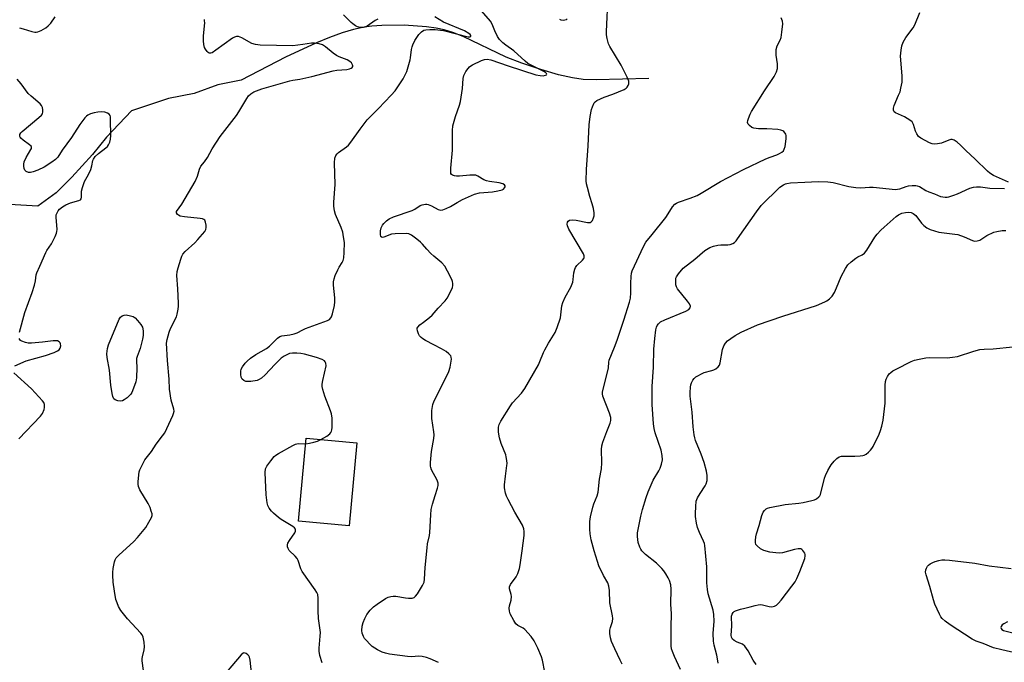
# Model space of a CAD drawing. Units: inches. Extents: x 1183770 to 1189770, y 545457 to 549457.
# Drawn here: x 1187449 to 1187825, y 548317 to 548563 of the extents above; entities that cross this region are included whole.
import ezdxf

# ---------------------------------------------------------------- set-up
doc = ezdxf.new("R2010")
doc.units = ezdxf.units.IN
doc.header["$MEASUREMENT"] = 0
for name, color, linetype in [('BLDG-Ruin', 8, 'Continuous'), ('HYDRO-Single Line Stream', 4, 'Continuous'), ('Undefined', 1, 'Continuous')]:
    doc.layers.add(name, color=color, linetype=linetype)

msp = doc.modelspace()

# ---------------------------------------------------------------- linework, layer by layer
at = {"layer": 'BLDG-Ruin', "elevation": 378.75}
msp.add_lwpolyline([(1187577.8, 548401.27), (1187574.86, 548369.49), (1187555.46, 548371.28), (1187558.4, 548403.06)], close=True, dxfattribs=at)
at = {"layer": 'HYDRO-Single Line Stream'}
msp.add_lwpolyline([(1187689.47, 548540.67), (1187669.28, 548540.12), (1187664.36, 548540.29), (1187660.29, 548540.81), (1187654.95, 548542.08), (1187648.11, 548544.08), (1187640.81, 548546.5), (1187634.89, 548548.76), (1187618.37, 548556.63), (1187614.42, 548558.26), (1187611.18, 548559.29), (1187608.15, 548559.91), (1187604.34, 548560.43), (1187595.8, 548561), (1187587.28, 548560.93), (1187583.5, 548560.65), (1187580.51, 548560.24), (1187576.46, 548559.32), (1187572.16, 548558.04), (1187567.35, 548556.3), (1187562.32, 548554.25), (1187550.5, 548548.73), (1187533.55, 548540.03), (1187524.57, 548538.17), (1187515.57, 548534.92), (1187505.74, 548532.93), (1187491.51, 548528.29), (1187481.94, 548518.18), (1187476.59, 548511.53), (1187468.75, 548502.92), (1187462.79, 548496.84), (1187455.71, 548491.77), (1187444.87, 548492.44)], dxfattribs=at)
at = {"layer": 'Undefined'}
for points, elevation in [([(1187608.97, 548317.29), (1187605.77, 548318.72), (1187604.39, 548319.18), (1187602.71, 548319.58), (1187601.29, 548319.72), (1187598.77, 548319.45), (1187597.1, 548319.52), (1187590.18, 548320.52), (1187588.77, 548320.82), (1187587.4, 548321.22), (1187585.6, 548322.13), (1187583.67, 548323.41), (1187582.83, 548324.18), (1187581.27, 548325.85), (1187580.73, 548326.5), (1187580.28, 548327.2), (1187579.78, 548328.47), (1187579.6, 548329.54), (1187579.77, 548331.2), (1187580.11, 548332.55), (1187580.78, 548334.11), (1187581.59, 548335.61), (1187582.86, 548337.23), (1187584.08, 548338.51), (1187585.51, 548339.58), (1187588.76, 548341.74), (1187589.74, 548342.23), (1187590.71, 548342.53), (1187591.67, 548342.64), (1187592.67, 548342.6), (1187596.3, 548341.98), (1187597.46, 548341.86), (1187598.9, 548341.89), (1187599.66, 548342.11), (1187600.25, 548342.63), (1187600.9, 548343.54), (1187602.88, 548346.75), (1187603.48, 548348.02), (1187603.66, 548349.18), (1187603.86, 548353.64), (1187604.59, 548361.18), (1187604.8, 548362.61), (1187605.5, 548365.78), (1187605.66, 548366.96), (1187606.01, 548373.76), (1187606.18, 548375.82), (1187606.66, 548377.8), (1187607.68, 548381.14), (1187608.66, 548383.94), (1187608.87, 548384.99), (1187608.81, 548385.84), (1187608.49, 548386.94), (1187606.29, 548391), (1187606.01, 548391.79), (1187605.94, 548392.35), (1187605.97, 548393.8), (1187606.31, 548397.91), (1187607.15, 548402.91), (1187607.3, 548404.37), (1187607.22, 548405.5), (1187606.49, 548410.55), (1187606.38, 548412.49), (1187606.46, 548413.63), (1187606.87, 548415.92), (1187607.38, 548417.29), (1187609.69, 548422.08), (1187612.99, 548428.51), (1187613.44, 548430.17), (1187613.94, 548433.3), (1187613.87, 548434.09), (1187613.66, 548434.55), (1187612.96, 548435.35), (1187611.89, 548436.24), (1187610.18, 548437.28), (1187607.22, 548438.7), (1187604.05, 548440.4), (1187603.02, 548441), (1187602.31, 548441.52), (1187601.77, 548442.19), (1187601.38, 548442.97), (1187600.97, 548444.07), (1187600.85, 548444.86), (1187600.88, 548445.1), (1187601.09, 548445.55), (1187601.83, 548446.36), (1187603.19, 548447.49), (1187605.49, 548449.19), (1187606.51, 548450.13), (1187608.86, 548452.8), (1187611.51, 548455.59), (1187612.26, 548456.63), (1187612.91, 548457.78), (1187614.28, 548460.64), (1187614.48, 548461.42), (1187614.5, 548462.2), (1187614.37, 548463), (1187614.11, 548463.79), (1187612.47, 548466.99), (1187611.42, 548468.79), (1187610.29, 548470.09), (1187607.16, 548472.73), (1187606.1, 548473.72), (1187604.49, 548475.37), (1187602.9, 548477.28), (1187602.13, 548478.08), (1187600.76, 548479.18), (1187598.62, 548480.71), (1187597.61, 548481.22), (1187596.78, 548481.36), (1187592.39, 548481.27), (1187590.96, 548481.03), (1187588.09, 548479.88), (1187587.42, 548479.86), (1187587.09, 548480.05), (1187586.97, 548480.23), (1187586.8, 548480.94), (1187586.81, 548482.37), (1187587.06, 548483.54), (1187587.52, 548484.5), (1187588.02, 548485.18), (1187589.05, 548486.19), (1187590.16, 548486.97), (1187591.74, 548487.65), (1187598.92, 548490.17), (1187599.87, 548490.64), (1187601.95, 548491.99), (1187602.68, 548492.31), (1187603.96, 548492.59), (1187604.47, 548492.59), (1187605.01, 548492.48), (1187606.33, 548491.95), (1187608.88, 548490.53), (1187609.85, 548490.31), (1187610.63, 548490.38), (1187611.97, 548490.86), (1187613.54, 548491.61), (1187616.16, 548493.25), (1187618.11, 548494.36), (1187622.75, 548496.34), (1187624.63, 548496.84), (1187629.69, 548497.25), (1187631.71, 548497.61), (1187633.36, 548498.08), (1187633.82, 548498.33), (1187634.27, 548498.84), (1187634.44, 548499.21), (1187634.44, 548499.56), (1187634.19, 548499.89), (1187633.53, 548500.27), (1187632.13, 548500.7), (1187628.53, 548501.18), (1187627.37, 548501.42), (1187626.31, 548501.88), (1187624.08, 548503.29), (1187623.29, 548503.6), (1187622.45, 548503.7), (1187621.01, 548503.71), (1187617.06, 548503.3), (1187615.91, 548503.3), (1187615.05, 548503.42), (1187614.29, 548503.65), (1187613.93, 548503.92), (1187613.74, 548504.34), (1187613.68, 548505.14), (1187613.73, 548506.32), (1187614.34, 548513.22), (1187614.37, 548520.69), (1187614.5, 548522.46), (1187615.45, 548526.13), (1187617.02, 548530.4), (1187617.4, 548531.78), (1187618.2, 548536.73), (1187618.46, 548540.6), (1187618.67, 548541.74), (1187619.02, 548542.52), (1187619.47, 548543.26), (1187620.31, 548544.45), (1187620.87, 548545.1), (1187621.3, 548545.46), (1187622.04, 548545.9), (1187625.48, 548547.52), (1187626.56, 548547.92), (1187627.59, 548548.04), (1187628.99, 548547.73), (1187635.65, 548545.4), (1187646.25, 548542.08), (1187647.89, 548541.75), (1187648.97, 548541.67), (1187649.97, 548541.86), (1187650.3, 548542.05), (1187650.38, 548542.3), (1187650.25, 548542.58), (1187649.97, 548542.88), (1187649.29, 548543.34), (1187644.65, 548545.55), (1187643.19, 548546.39), (1187642.1, 548547.28), (1187637.86, 548551.2), (1187634.74, 548553.36), (1187633.54, 548554.31), (1187632.38, 548555.51), (1187631.54, 548556.7), (1187630.51, 548558.83), (1187629.51, 548561.43), (1187628.84, 548562.57), (1187621.97, 548570.44)], 380), ([(1187649.67, 548313.63), (1187648.75, 548318.11), (1187648.33, 548319.48), (1187647, 548322.7), (1187645.64, 548325.6), (1187644.41, 548327.25), (1187642.02, 548329.88), (1187641.34, 548330.4), (1187639.35, 548331.46), (1187638.57, 548332.09), (1187637.76, 548333.27), (1187636.43, 548335.86), (1187636.09, 548336.94), (1187636.03, 548338.07), (1187636.15, 548338.9), (1187636.73, 548341.06), (1187636.88, 548342.47), (1187636.76, 548343.29), (1187636.12, 548345.41), (1187636.13, 548346.27), (1187636.57, 548347.16), (1187638.75, 548349.98), (1187639.36, 548351.28), (1187640.01, 548353.2), (1187640.28, 548354.66), (1187641.01, 548359.99), (1187641.7, 548365.86), (1187641.77, 548367.32), (1187641.58, 548368.44), (1187641.07, 548369.78), (1187638.23, 548374.73), (1187635.59, 548379.57), (1187634.96, 548380.87), (1187634.6, 548381.99), (1187634.21, 548384.03), (1187634.17, 548385.21), (1187634.56, 548388.47), (1187635.17, 548392.55), (1187635.22, 548393.4), (1187635.14, 548394.52), (1187634.93, 548395.92), (1187634.72, 548396.74), (1187632.96, 548401.05), (1187632.33, 548403.22), (1187631.93, 548405.38), (1187631.9, 548406.38), (1187631.98, 548407.24), (1187632.25, 548408.34), (1187632.81, 548409.56), (1187636.48, 548415.47), (1187637.35, 548416.61), (1187640.77, 548420.28), (1187642.01, 548422.01), (1187647.18, 548431.17), (1187647.76, 548432.44), (1187649.11, 548435.85), (1187649.61, 548436.88), (1187651.07, 548439.41), (1187653.6, 548443.49), (1187654.37, 548445.4), (1187655.6, 548449.03), (1187655.82, 548450.18), (1187656.22, 548453.67), (1187656.52, 548454.89), (1187657.5, 548457.02), (1187659.59, 548460.87), (1187660.34, 548462.69), (1187660.54, 548463.76), (1187660.71, 548466.3), (1187661.09, 548467.64), (1187661.44, 548468.39), (1187661.91, 548469.06), (1187664.11, 548471.14), (1187664.55, 548471.72), (1187664.73, 548472.12), (1187664.72, 548472.82), (1187664.41, 548473.57), (1187658.87, 548483.03), (1187658.29, 548484.26), (1187658.17, 548484.93), (1187658.31, 548485.65), (1187658.57, 548486.04), (1187659.15, 548486.39), (1187660.14, 548486.58), (1187661.6, 548486.43), (1187665.97, 548485.56), (1187667.02, 548485.56), (1187667.42, 548485.76), (1187667.87, 548486.33), (1187668.33, 548487.29), (1187668.56, 548488.07), (1187668.57, 548489.2), (1187668.23, 548490.95), (1187667.8, 548492.67), (1187666.87, 548495.45), (1187665.93, 548498.91), (1187665.61, 548500.36), (1187665.52, 548501.51), (1187665.64, 548505.8), (1187666.28, 548514.92), (1187666.63, 548522.92), (1187667.05, 548526.13), (1187667.54, 548528.73), (1187667.85, 548529.83), (1187668.56, 548531.25), (1187668.88, 548531.65), (1187669.54, 548532.15), (1187672.36, 548533.53), (1187675.66, 548534.59), (1187680.03, 548536.43), (1187680.75, 548536.9), (1187681.11, 548537.26), (1187681.53, 548537.9), (1187681.8, 548538.59), (1187681.83, 548539.02), (1187681.74, 548539.56), (1187681.1, 548541.16), (1187678.86, 548545.66), (1187674.5, 548552.81), (1187674.04, 548553.9), (1187673.5, 548555.91), (1187673.24, 548557.38), (1187673.22, 548558.56), (1187673.91, 548572.43)], 382), ([(1187448.68, 548560.02), (1187450.09, 548559.66), (1187453.48, 548558.6), (1187454.59, 548558.35), (1187455.14, 548558.34), (1187455.68, 548558.45), (1187457, 548559.02), (1187458.8, 548560.02), (1187459.72, 548560.71), (1187460.66, 548561.81), (1187462.37, 548564.17)], 374), ([(1187496.12, 548314.22), (1187495.65, 548317.9), (1187495.64, 548318.74), (1187495.73, 548319.46), (1187496.4, 548322.15), (1187496.58, 548323.25), (1187496.42, 548325), (1187495.98, 548327.01), (1187495.61, 548327.79), (1187495.09, 548328.48), (1187489.99, 548333.91), (1187487.49, 548337.22), (1187486.56, 548338.71), (1187486.04, 548340.04), (1187485.61, 548341.42), (1187484.99, 548344.6), (1187484.58, 548348.04), (1187484.38, 548350.61), (1187484.37, 548351.75), (1187484.56, 548353.18), (1187485.1, 548355.73), (1187485.34, 548356.54), (1187485.73, 548357.28), (1187486.73, 548358.35), (1187492.47, 548363.56), (1187493.87, 548365.05), (1187497, 548368.85), (1187498.23, 548370.9), (1187499.19, 548372.74), (1187499.41, 548373.55), (1187499.4, 548374.08), (1187499.14, 548375.16), (1187498.66, 548376.51), (1187497.87, 548378.05), (1187494.77, 548383.32), (1187494.22, 548384.62), (1187494.13, 548385.47), (1187494.14, 548386.34), (1187494.32, 548389), (1187494.48, 548390.16), (1187494.73, 548390.98), (1187495.08, 548391.75), (1187496.71, 548394.77), (1187499.15, 548398), (1187501, 548400.75), (1187503.45, 548403.94), (1187504.25, 548405.13), (1187507.31, 548411.75), (1187507.64, 548412.54), (1187507.84, 548413.33), (1187507.79, 548414.1), (1187506.78, 548417.66), (1187506.15, 548421.84), (1187505.91, 548425.59), (1187505.27, 548432.72), (1187504.95, 548439.39), (1187505.14, 548440.81), (1187505.96, 548443.61), (1187506.52, 548444.95), (1187508.73, 548449.41), (1187509.05, 548450.5), (1187509.41, 548452.44), (1187509.52, 548453.57), (1187509.52, 548454.71), (1187509.3, 548460.18), (1187508.94, 548465.33), (1187509.01, 548466.75), (1187509.37, 548468.17), (1187510.42, 548471.58), (1187510.82, 548472.69), (1187511.21, 548473.43), (1187512.08, 548474.47), (1187515.77, 548477.75), (1187516.98, 548478.99), (1187519.56, 548482.14), (1187519.97, 548482.86), (1187520.13, 548483.66), (1187520.08, 548484.52), (1187519.86, 548485.66), (1187519.55, 548486.38), (1187519.2, 548486.71), (1187518.72, 548486.91), (1187517.87, 548487.07), (1187511.84, 548487.72), (1187510.19, 548488.02), (1187509.5, 548488.29), (1187509.1, 548488.62), (1187508.75, 548489.24), (1187508.78, 548489.74), (1187510.76, 548492.58), (1187515.85, 548501.27), (1187516.75, 548503.27), (1187517.56, 548506), (1187518.07, 548507.03), (1187519.48, 548508.73), (1187520.61, 548510.34), (1187522.41, 548513.74), (1187525.47, 548518.42), (1187531.67, 548526.45), (1187532.64, 548527.92), (1187535.66, 548533.03), (1187536.37, 548533.95), (1187537.2, 548534.73), (1187538.41, 548535.48), (1187541.37, 548536.66), (1187552.11, 548539.72), (1187553.24, 548539.96), (1187555.99, 548540.36), (1187560.59, 548541.38), (1187568.71, 548543.54), (1187570.13, 548543.75), (1187573.87, 548544.09), (1187574.94, 548544.28), (1187575.61, 548544.55), (1187575.97, 548544.83), (1187576.2, 548545.23), (1187576.25, 548545.44), (1187576.15, 548545.9), (1187575.73, 548546.58), (1187575.11, 548547.16), (1187574.07, 548547.72), (1187571.02, 548548.96), (1187569.96, 548549.47), (1187568.74, 548550.31), (1187565.74, 548552.68), (1187564.61, 548553.43), (1187563.28, 548553.88), (1187561.59, 548554.15), (1187560.45, 548554.13), (1187557.04, 548553.57), (1187553.29, 548553.17), (1187540.71, 548553.36), (1187539, 548553.64), (1187537.62, 548554.02), (1187533.7, 548556.14), (1187532.44, 548556.62), (1187531.7, 548556.7), (1187530.94, 548556.44), (1187530.2, 548555.98), (1187523.87, 548551.42), (1187522.41, 548550.49), (1187521.91, 548550.32), (1187521.28, 548550.34), (1187520.86, 548550.57), (1187520.49, 548550.92), (1187519.83, 548551.78), (1187519.49, 548552.52), (1187519.27, 548553.62), (1187519.12, 548555.04), (1187519.06, 548556.98), (1187519.56, 548561.85), (1187519.54, 548562.67), (1187519.42, 548563.17)], 376), ([(1187564, 548402.55), (1187566.29, 548403.83), (1187567.4, 548404.69), (1187567.83, 548405.26), (1187568.04, 548405.69), (1187568.17, 548406.23), (1187568.25, 548407.1), (1187568.25, 548410.67), (1187568.07, 548412.41), (1187567.72, 548413.5), (1187565.56, 548419.18), (1187564.77, 548421.72), (1187564.53, 548422.85), (1187564.51, 548423.7), (1187564.72, 548425.12), (1187565.96, 548430.72), (1187565.85, 548431.76), (1187565.67, 548432.23), (1187565.36, 548432.61), (1187564.43, 548433.15), (1187562.28, 548433.97), (1187557.79, 548435.16), (1187556.38, 548435.42), (1187554.8, 548435.58), (1187553.14, 548435.58), (1187552.05, 548435.41), (1187551.25, 548435.11), (1187549.97, 548434.47), (1187548.8, 548433.66), (1187546.4, 548431.27), (1187542.71, 548427.3), (1187541.24, 548425.96), (1187540.34, 548425.44), (1187539.59, 548425.16), (1187537.25, 548424.77), (1187536.07, 548424.69), (1187535.24, 548424.77), (1187534.51, 548425.12), (1187533.91, 548425.65), (1187533.55, 548426.35), (1187533.35, 548427.4), (1187533.35, 548428.66), (1187533.55, 548429.41), (1187534.05, 548430.37), (1187535.01, 548431.71), (1187535.78, 548432.54), (1187537.02, 548433.69), (1187539.08, 548435.09), (1187543.18, 548437.39), (1187544.28, 548438.31), (1187547.41, 548441.31), (1187548.29, 548441.97), (1187549.08, 548442.25), (1187552.12, 548442.53), (1187553.8, 548442.96), (1187554.86, 548443.39), (1187557.03, 548444.51), (1187558.12, 548444.98), (1187566.47, 548448.11), (1187567.23, 548448.49), (1187567.8, 548449.03), (1187568.04, 548449.52), (1187568.38, 548450.63), (1187569.15, 548453.81), (1187569.39, 548455.26), (1187569.35, 548456.68), (1187568.87, 548461.52), (1187568.88, 548462.87), (1187569.04, 548463.98), (1187569.48, 548465.33), (1187570.42, 548467.44), (1187570.97, 548468.43), (1187572.18, 548470.25), (1187572.54, 548470.97), (1187572.82, 548472.03), (1187572.94, 548474.06), (1187572.97, 548477.84), (1187572.69, 548480.11), (1187572.39, 548481.79), (1187571.78, 548483.58), (1187569.62, 548488.64), (1187569.24, 548490.07), (1187568.96, 548491.83), (1187568.96, 548493.3), (1187569.51, 548500.13), (1187569.16, 548508.42), (1187569.38, 548510.13), (1187569.74, 548511.16), (1187570.17, 548511.83), (1187570.68, 548512.35), (1187573.74, 548514.44), (1187574.59, 548515.18), (1187575.48, 548516.3), (1187579.03, 548521.27), (1187581.74, 548524.8), (1187586.08, 548529.09), (1187590.83, 548534.22), (1187592.37, 548535.96), (1187593.72, 548537.83), (1187595.45, 548540.49), (1187596.26, 548542.03), (1187596.83, 548543.35), (1187598.15, 548547.73), (1187598.31, 548548.57), (1187598.62, 548551.66), (1187598.87, 548552.69), (1187599.17, 548553.49), (1187599.95, 548555.09), (1187600.65, 548556.32), (1187601.51, 548557.47), (1187602.44, 548558.44), (1187603.35, 548559.07), (1187604.08, 548559.27), (1187605.7, 548559.38), (1187607.75, 548559.32), (1187609.8, 548559.13), (1187610.96, 548558.93), (1187620.33, 548556.56), (1187620.8, 548556.52), (1187621.16, 548556.6), (1187621.31, 548556.81), (1187621.29, 548557.11), (1187621.1, 548557.4), (1187620.61, 548557.83), (1187618.94, 548558.83), (1187610.91, 548562.18), (1187607.57, 548564.15)], 378), ([(1187585.84, 548563.26), (1187584.81, 548562.83), (1187581.65, 548560.64), (1187580.85, 548560.29), (1187580.31, 548560.18), (1187579.52, 548560.16), (1187578.45, 548560.29), (1187577.94, 548560.43), (1187577.18, 548560.81), (1187576.23, 548561.47), (1187575.57, 548562.04), (1187572.66, 548564.93)], 378), ([(1187658.24, 548563.39), (1187657.81, 548563.05), (1187657.33, 548562.87), (1187656.79, 548562.84), (1187655.95, 548562.97), (1187655.4, 548563.13)], 382), ([(1187679.25, 548316.63), (1187678.42, 548318.19), (1187676.38, 548322.49), (1187675.2, 548325.34), (1187674.78, 548326.67), (1187674.51, 548328.34), (1187674.5, 548329.64), (1187674.75, 548330.7), (1187675.51, 548332.93), (1187675.67, 548334.05), (1187675.53, 548335.18), (1187674.48, 548340.03), (1187674.38, 548344.77), (1187674.2, 548346.44), (1187673.81, 548347.73), (1187672.09, 548350.56), (1187670.34, 548354.2), (1187669.76, 548355.84), (1187668.49, 548360.01), (1187667.41, 548364.22), (1187666.98, 548366.48), (1187666.85, 548368.22), (1187666.92, 548371.21), (1187667.13, 548372.97), (1187667.99, 548376.71), (1187668.43, 548378), (1187669.73, 548380.98), (1187670.08, 548382.38), (1187670.54, 548387.42), (1187671.35, 548391.3), (1187671.4, 548393.68), (1187671.3, 548398.67), (1187671.43, 548400.1), (1187671.84, 548401.48), (1187673.32, 548405.57), (1187674.68, 548408.79), (1187674.95, 548409.84), (1187674.89, 548410.91), (1187674.45, 548412.57), (1187671.82, 548419.16), (1187671.66, 548419.98), (1187671.72, 548420.82), (1187673.79, 548428.81), (1187673.98, 548429.95), (1187674.15, 548432.16), (1187674.31, 548432.9), (1187676.3, 548437.87), (1187677.3, 548440.58), (1187679.93, 548448.22), (1187682.07, 548455.06), (1187682.38, 548456.66), (1187682.59, 548458.59), (1187682.52, 548462.3), (1187682.63, 548464.95), (1187682.79, 548466.11), (1187683.08, 548467.11), (1187687.42, 548476.4), (1187688.26, 548477.97), (1187690.72, 548480.91), (1187695.88, 548487.43), (1187696.89, 548488.89), (1187698.43, 548491.59), (1187699.35, 548492.55), (1187700.01, 548493), (1187700.75, 548493.33), (1187705.29, 548494.84), (1187707.96, 548495.87), (1187709.46, 548496.71), (1187716.8, 548501.21), (1187725.66, 548505.76), (1187734.19, 548509.87), (1187735.8, 548510.51), (1187738.39, 548511.42), (1187739.41, 548511.87), (1187740.36, 548512.45), (1187740.9, 548512.98), (1187741.23, 548513.53), (1187741.53, 548514.62), (1187741.93, 548517.51), (1187741.94, 548518.84), (1187741.84, 548519.29), (1187741.62, 548519.75), (1187741.13, 548520.35), (1187740.73, 548520.65), (1187739.93, 548520.91), (1187738.75, 548521.07), (1187734.54, 548521.37), (1187731.35, 548521.41), (1187729.62, 548521.64), (1187728.84, 548521.93), (1187727.97, 548522.58), (1187727.47, 548523.16), (1187727.23, 548523.83), (1187727.34, 548524.59), (1187727.59, 548525.38), (1187728.22, 548526.98), (1187728.73, 548527.98), (1187733.73, 548535.88), (1187737.38, 548541.36), (1187737.82, 548542.14), (1187738.24, 548543.17), (1187738.61, 548544.5), (1187738.7, 548545.34), (1187738.63, 548546.22), (1187738.13, 548549.48), (1187738.11, 548550.61), (1187738.21, 548551.72), (1187738.56, 548553.05), (1187739.64, 548555.32), (1187740.02, 548556.36), (1187740.37, 548558.34), (1187740.72, 548561.47), (1187740.6, 548562.56), (1187740.04, 548563.85)], 384), ([(1187827.05, 548501.02), (1187821.34, 548503.53), (1187819.83, 548504.39), (1187818.99, 548505.14), (1187814.31, 548509.8), (1187810.69, 548513.04), (1187808.72, 548515.12), (1187807.36, 548516.26), (1187806.18, 548517.08), (1187805.45, 548517.35), (1187804.94, 548517.32), (1187804.14, 548517.06), (1187801.42, 548515.94), (1187799.81, 548515.57), (1187798.73, 548515.48), (1187797.85, 548515.64), (1187796.84, 548516.01), (1187793.47, 548517.8), (1187792.58, 548518.49), (1187791.94, 548519.45), (1187791.49, 548520.53), (1187790.71, 548523.05), (1187790.47, 548523.55), (1187790.14, 548523.99), (1187789.25, 548524.7), (1187787.22, 548525.92), (1187783.83, 548527.45), (1187783.3, 548527.93), (1187783, 548528.53), (1187782.98, 548529.28), (1187783.25, 548530.33), (1187785, 548534.18), (1187785.53, 548535.53), (1187785.88, 548536.95), (1187786.29, 548539.26), (1187786.39, 548540.42), (1187786.35, 548541.58), (1187785.72, 548549.13), (1187785.92, 548551.42), (1187786.24, 548553.11), (1187786.78, 548554.47), (1187787.74, 548556.3), (1187790.5, 548560.02), (1187791.17, 548561.11), (1187793.05, 548565.84)], 386), ([(1187448.72, 548443.6), (1187450.76, 548451.13), (1187453.52, 548458.72), (1187454.39, 548461.55), (1187454.84, 548463.26), (1187455.08, 548465.49), (1187455.31, 548466.33), (1187456.53, 548468.82), (1187458.78, 548474.13), (1187459.19, 548474.87), (1187460.89, 548477.4), (1187462.32, 548480.22), (1187462.88, 548481.52), (1187463.02, 548482.06), (1187463.07, 548482.91), (1187462.68, 548487.59), (1187462.8, 548488.44), (1187463.06, 548489.26), (1187463.46, 548490), (1187464.04, 548490.61), (1187465.18, 548491.48), (1187466.39, 548492.27), (1187468.17, 548493.12), (1187471.36, 548493.92), (1187472.03, 548494.27), (1187472.29, 548494.59), (1187472.44, 548495.22), (1187472.46, 548497.52), (1187472.79, 548498.95), (1187473.63, 548501.17), (1187475.13, 548503.95), (1187475.95, 548505.83), (1187476.44, 548507.2), (1187476.82, 548509.2), (1187477.04, 548509.81), (1187477.7, 548510.73), (1187478.92, 548511.98), (1187481.71, 548514.07), (1187482.32, 548514.61), (1187482.8, 548515.27), (1187483.26, 548516.3), (1187483.56, 548517.4), (1187483.66, 548518.86), (1187483.58, 548524.8), (1187483.49, 548525.97), (1187483.35, 548526.5), (1187483, 548527.02), (1187482.35, 548527.41), (1187481.29, 548527.74), (1187480.11, 548527.87), (1187478.7, 548527.77), (1187477.29, 548527.51), (1187475.86, 548527.06), (1187474.8, 548526.58), (1187474.34, 548526.25), (1187473.75, 548525.63), (1187471.82, 548523.06), (1187468.55, 548518), (1187465.08, 548513.18), (1187463.33, 548510.51), (1187462.52, 548509.62), (1187461.11, 548508.6), (1187458.12, 548506.76), (1187455.67, 548505.6), (1187454, 548504.91), (1187452.92, 548504.68), (1187452.13, 548504.7), (1187451.28, 548505.05), (1187450.79, 548505.55), (1187450.48, 548506.25), (1187450.35, 548507.04), (1187450.39, 548507.89), (1187450.55, 548508.72), (1187451.28, 548510.46), (1187453.09, 548513.4), (1187453.28, 548513.86), (1187453.32, 548514.3), (1187453.12, 548514.7), (1187452.56, 548515.25), (1187450.14, 548517.01), (1187449.26, 548517.76), (1187448.96, 548518.13), (1187448.81, 548518.48), (1187448.84, 548519.14), (1187449.18, 548519.8), (1187449.77, 548520.41), (1187456.17, 548525.64), (1187457.19, 548526.62), (1187457.47, 548527.07), (1187457.64, 548527.84), (1187457.62, 548528.68), (1187457.48, 548529.5), (1187457.15, 548530.25), (1187456.58, 548530.9), (1187453.15, 548533.82), (1187452.08, 548534.85), (1187449.37, 548538.53), (1187447.88, 548540.37)], 374), ([(1187701.6, 548314.6), (1187699.31, 548319.53), (1187698.52, 548321.44), (1187698.15, 548322.55), (1187697.98, 548323.69), (1187697.94, 548325.14), (1187697.93, 548330.97), (1187698.05, 548335.87), (1187697.89, 548339.63), (1187697.97, 548345.33), (1187697.81, 548346.95), (1187697.35, 548348.66), (1187696.86, 548349.7), (1187695.96, 548351.17), (1187695.15, 548352.36), (1187694.4, 548353.26), (1187692.31, 548355.32), (1187688.2, 548358.62), (1187686.82, 548359.98), (1187686.33, 548360.63), (1187685.94, 548361.33), (1187685.4, 548363.12), (1187685.09, 548365.46), (1187685.13, 548366.91), (1187686.4, 548373.23), (1187687.08, 548375.81), (1187688.44, 548380.37), (1187689.19, 548382.5), (1187691.1, 548386.98), (1187693.31, 548390.62), (1187693.83, 548391.59), (1187694.34, 548393.15), (1187694.64, 548394.76), (1187694.56, 548396.49), (1187694.22, 548398.48), (1187691.87, 548405.1), (1187691.43, 548406.79), (1187691.22, 548408.56), (1187690.76, 548415.9), (1187690.74, 548422.8), (1187691.21, 548430.16), (1187691.39, 548437.08), (1187691.75, 548441.19), (1187692.14, 548444.45), (1187692.38, 548445.55), (1187692.66, 548446.21), (1187693.11, 548446.82), (1187693.93, 548447.51), (1187695.5, 548448.3), (1187703.56, 548451.59), (1187704.75, 548452.33), (1187705.23, 548452.88), (1187705.33, 548453.52), (1187704.98, 548454.39), (1187704.18, 548455.52), (1187700.41, 548460.21), (1187699.96, 548460.95), (1187699.74, 548461.75), (1187699.72, 548463.45), (1187699.83, 548464.28), (1187699.99, 548464.81), (1187700.73, 548465.97), (1187702.63, 548468.06), (1187707.05, 548471.55), (1187710.89, 548474.8), (1187712.78, 548475.95), (1187714.12, 548476.47), (1187715.85, 548476.87), (1187717.03, 548476.98), (1187719.72, 548477.05), (1187720.59, 548477.17), (1187721.58, 548477.53), (1187722.24, 548477.94), (1187722.84, 548478.55), (1187723.37, 548479.25), (1187730.57, 548489.57), (1187732.46, 548492.04), (1187739.61, 548499.04), (1187740.97, 548499.99), (1187741.7, 548500.35), (1187742.26, 548500.52), (1187743.69, 548500.72), (1187749.17, 548500.92), (1187754.15, 548501.2), (1187757.85, 548501.13), (1187759.98, 548500.85), (1187765.93, 548499.32), (1187768.56, 548498.9), (1187770.59, 548498.78), (1187773.83, 548499.09), (1187775.24, 548499.12), (1187783.74, 548498.21), (1187784.61, 548498.23), (1187785.47, 548498.36), (1187787.88, 548499.33), (1187788.71, 548499.54), (1187790.15, 548499.7), (1187791.58, 548499.72), (1187792.13, 548499.63), (1187792.93, 548499.31), (1187795.45, 548497.77), (1187796.51, 548497.25), (1187798.69, 548496.5), (1187801.02, 548495.49), (1187801.87, 548495.31), (1187802.74, 548495.24), (1187803.61, 548495.27), (1187804.18, 548495.37), (1187806.14, 548495.98), (1187807.49, 548496.53), (1187812.23, 548498.71), (1187813.6, 548499.12), (1187814.77, 548499.18), (1187816.26, 548499.14), (1187819.89, 548498.7), (1187825.52, 548498.5)], 386), ([(1187715.94, 548317.03), (1187715.73, 548318.67), (1187715.45, 548320.05), (1187714.44, 548323.95), (1187714.16, 548325.42), (1187714, 548328.31), (1187714.39, 548333.05), (1187714.27, 548335.63), (1187714, 548337.33), (1187712.19, 548343.51), (1187711.82, 548345.21), (1187711.65, 548347.78), (1187711.6, 548353.89), (1187710.84, 548361.99), (1187710.68, 548362.78), (1187710.36, 548363.71), (1187708.83, 548366.95), (1187708.1, 548368.88), (1187707.69, 548370.55), (1187707.31, 548373.05), (1187707.28, 548374.22), (1187707.37, 548376.88), (1187707.6, 548378.92), (1187708.11, 548380.2), (1187709.03, 548381.94), (1187711.01, 548384.8), (1187711.41, 548385.55), (1187711.71, 548386.88), (1187711.81, 548388.82), (1187711.52, 548390.48), (1187710.55, 548393.8), (1187709.47, 548396.89), (1187707.33, 548402.13), (1187706.98, 548403.19), (1187706.74, 548404.3), (1187706.36, 548407.44), (1187706, 548412.98), (1187705.26, 548419.1), (1187705.27, 548420.55), (1187705.42, 548422.59), (1187705.55, 548423.45), (1187705.81, 548424.25), (1187706.33, 548425.24), (1187706.8, 548425.91), (1187707.41, 548426.47), (1187708.12, 548426.92), (1187709.62, 548427.73), (1187710.66, 548428.19), (1187713.5, 548428.89), (1187714.36, 548429.18), (1187715.1, 548429.61), (1187715.97, 548430.34), (1187716.43, 548431.02), (1187716.7, 548431.82), (1187717.64, 548437.03), (1187718.09, 548438.41), (1187718.71, 548439.39), (1187719.47, 548440.23), (1187720.75, 548441.22), (1187722.46, 548442.32), (1187724.78, 548443.6), (1187731.01, 548446.37), (1187740.7, 548449.75), (1187753.52, 548453.81), (1187756.79, 548455.17), (1187757.55, 548455.61), (1187758.5, 548456.31), (1187759.52, 548457.31), (1187760.4, 548458.72), (1187761.27, 548460.5), (1187762.96, 548464.95), (1187764.65, 548467.94), (1187765.6, 548469.35), (1187766.83, 548470.53), (1187768.62, 548471.95), (1187769.34, 548472.37), (1187771.09, 548473.15), (1187771.97, 548473.79), (1187772.85, 548474.92), (1187775.95, 548479.88), (1187776.84, 548481.04), (1187778.19, 548482.57), (1187779.44, 548483.78), (1187784.01, 548487.84), (1187784.94, 548488.51), (1187786.2, 548489.11), (1187787.56, 548489.43), (1187788.68, 548489.49), (1187789.79, 548489.31), (1187790.51, 548489.01), (1187791.12, 548488.57), (1187791.54, 548488.16), (1187793.79, 548485.34), (1187794.58, 548484.46), (1187795.84, 548483.49), (1187797.06, 548482.86), (1187798.71, 548482.31), (1187800.38, 548481.88), (1187806.48, 548481.1), (1187807.59, 548480.9), (1187810.04, 548480.03), (1187813.25, 548478.64), (1187814.03, 548478.46), (1187815.03, 548478.51), (1187816.03, 548478.83), (1187818.76, 548480.55), (1187821.42, 548481.85), (1187822.55, 548482.15), (1187824.57, 548482.44), (1187826.03, 548482.53)], 388), ([(1187446.91, 548430.7), (1187451.26, 548432.66), (1187458.6, 548434.7), (1187461.91, 548435.88), (1187463.25, 548436.45), (1187463.92, 548436.91), (1187464.29, 548437.46), (1187464.5, 548438.38), (1187464.41, 548439.12), (1187464.22, 548439.56), (1187463.9, 548439.9), (1187463.26, 548440.23), (1187462.73, 548440.31), (1187461.6, 548440.26), (1187457.57, 548439.77), (1187453.24, 548439.39), (1187452.09, 548439.38), (1187450.95, 548439.61), (1187449.61, 548440.13), (1187449.15, 548440.41), (1187448.8, 548440.76), (1187448.61, 548441.19)], 374), ([(1187730.45, 548316.47), (1187729.33, 548318.18), (1187727.46, 548321.74), (1187726.17, 548323.52), (1187725.26, 548324.3), (1187723.23, 548325.04), (1187722.03, 548325.66), (1187721.48, 548326.16), (1187721.06, 548326.99), (1187720.95, 548327.77), (1187721.19, 548331.15), (1187721.12, 548334.94), (1187721.31, 548335.74), (1187721.72, 548336.39), (1187722.12, 548336.73), (1187722.6, 548336.98), (1187724.47, 548337.63), (1187726.12, 548338.1), (1187728.14, 548338.51), (1187730.08, 548339.07), (1187731.24, 548339.32), (1187732.12, 548339.4), (1187732.88, 548339.34), (1187735.47, 548338.7), (1187736.26, 548338.62), (1187737.05, 548338.67), (1187737.54, 548338.78), (1187738.24, 548339.18), (1187739.06, 548339.99), (1187740.01, 548341.12), (1187744.2, 548346.42), (1187745.41, 548348.11), (1187746.07, 548349.41), (1187747.25, 548352.11), (1187749.11, 548357.02), (1187749.27, 548358.06), (1187749.22, 548358.54), (1187749.05, 548359.04), (1187748.33, 548360.16), (1187747.96, 548360.5), (1187747.52, 548360.7), (1187746.5, 548360.75), (1187745.14, 548360.54), (1187740.57, 548359.22), (1187739.44, 548359.13), (1187738.02, 548359.19), (1187735.75, 548359.47), (1187733.45, 548360.15), (1187732.13, 548360.77), (1187730.89, 548361.83), (1187730.42, 548362.46), (1187730.2, 548363.18), (1187730.19, 548363.98), (1187730.35, 548365.37), (1187730.61, 548366.47), (1187731.66, 548369.72), (1187732.68, 548373.43), (1187733.2, 548374.78), (1187733.73, 548375.45), (1187734.37, 548376.01), (1187734.87, 548376.28), (1187735.71, 548376.54), (1187741.6, 548377.67), (1187746.76, 548378.17), (1187748.48, 548378.42), (1187751.79, 548379.19), (1187752.81, 548379.53), (1187753.6, 548379.91), (1187754.51, 548380.57), (1187754.84, 548381), (1187755.07, 548381.51), (1187756.67, 548387.75), (1187757.07, 548388.84), (1187757.95, 548390.65), (1187758.77, 548392.18), (1187759.24, 548392.9), (1187760.38, 548394.27), (1187761.4, 548395.33), (1187762.24, 548395.94), (1187763.13, 548396.19), (1187768.26, 548396.16), (1187770.24, 548396.26), (1187771.34, 548396.41), (1187771.86, 548396.56), (1187772.58, 548396.96), (1187773.46, 548397.67), (1187774.26, 548398.46), (1187774.77, 548399.15), (1187775.19, 548399.91), (1187777.53, 548404.6), (1187778.1, 548405.94), (1187778.59, 548407.61), (1187779.08, 548409.91), (1187779.81, 548416.4), (1187779.88, 548418.19), (1187779.88, 548423.28), (1187779.97, 548424.75), (1187780.18, 548425.6), (1187780.69, 548426.66), (1187781.35, 548427.63), (1187781.95, 548428.2), (1187782.83, 548428.81), (1187784.03, 548429.5), (1187789.79, 548432.33), (1187791.12, 548432.89), (1187792.84, 548433.31), (1187795.45, 548433.79), (1187796.62, 548433.92), (1187803.62, 548433.83), (1187805.6, 548433.98), (1187807.52, 548434.36), (1187813.81, 548436.4), (1187816.05, 548436.94), (1187817.72, 548437.13), (1187821.17, 548437.26), (1187828.7, 548438.02)], 390), ([(1187448.44, 548402.8), (1187456.69, 548411.43), (1187457.45, 548412.49), (1187458.15, 548413.97), (1187458.33, 548414.77), (1187458.28, 548415.9), (1187458, 548416.69), (1187457.52, 548417.4), (1187453.36, 548421.98), (1187446.6, 548428.06)], 374), ([(1187564.44, 548317.17), (1187563.65, 548319.93), (1187563.35, 548321.59), (1187563.36, 548322.76), (1187563.77, 548327.37), (1187563.81, 548328.72), (1187563.09, 548334.12), (1187562.97, 548336.99), (1187562.96, 548341.92), (1187562.77, 548343.31), (1187562.42, 548344.09), (1187561.8, 548345.07), (1187556.82, 548352.07), (1187556.34, 548353.15), (1187555.3, 548356.26), (1187554.92, 548357.05), (1187554.19, 548357.94), (1187551.89, 548360.14), (1187551.42, 548360.82), (1187551.18, 548361.55), (1187551.17, 548362.25), (1187551.37, 548362.97), (1187551.96, 548363.96), (1187554.04, 548366.84), (1187554.31, 548367.54), (1187554.27, 548368.2), (1187553.89, 548368.78), (1187553.31, 548369.31), (1187548.82, 548371.97), (1187547.72, 548372.76), (1187545.92, 548374.34), (1187545.09, 548375.2), (1187544.27, 548376.33), (1187543.76, 548377.32), (1187543.48, 548378.37), (1187543.08, 548381.42), (1187542.67, 548389.91), (1187542.82, 548391.32), (1187543.3, 548392.34), (1187544.87, 548394.45), (1187546.16, 548396.02), (1187546.8, 548396.6), (1187547.79, 548397.23), (1187553.23, 548400.23), (1187554.29, 548400.73), (1187555.35, 548400.97), (1187558.2, 548400.94)], 378), ([(1187558.2, 548400.94), (1187559.7, 548401.13), (1187561.35, 548401.49), (1187562.68, 548401.96), (1187564, 548402.55)], 378), ([(1187830.63, 548320.71), (1187824.49, 548322.11), (1187821.33, 548322.92), (1187817.34, 548324.51), (1187814.67, 548325.44), (1187813.15, 548326.23), (1187804.66, 548331.73), (1187802.78, 548333.14), (1187801.68, 548334.09), (1187801.13, 548334.76), (1187800.57, 548335.79), (1187798.9, 548339.64), (1187798.3, 548341.24), (1187796.93, 548346.3), (1187795.49, 548350.75), (1187795.31, 548351.87), (1187795.4, 548352.65), (1187795.64, 548353.4), (1187796.01, 548354.08), (1187796.4, 548354.48), (1187797.09, 548354.98), (1187798.11, 548355.56), (1187798.93, 548355.89), (1187800.36, 548356.3), (1187801.52, 548356.52), (1187802.67, 548356.57), (1187804.41, 548356.47), (1187814.15, 548355.25), (1187819.61, 548354.3), (1187828.01, 548353.16)], 392), ([(1187826.65, 548332.84), (1187825.23, 548332.06), (1187824.59, 548331.62), (1187824.19, 548331.08), (1187824.14, 548330.67), (1187824.24, 548330.26), (1187824.48, 548329.9), (1187825.15, 548329.54), (1187829.23, 548328.54)], 392), ([(1187537.59, 548312.14), (1187536.9, 548318.12), (1187536.66, 548319.27), (1187536.44, 548319.78), (1187536.09, 548320.19), (1187535.44, 548320.67), (1187534.97, 548320.87), (1187534.52, 548320.92), (1187534.3, 548320.85), (1187533.47, 548320.19), (1187524.22, 548309.19)], 376)]:
    msp.add_lwpolyline(points, dxfattribs=dict(at, elevation=elevation))
at = {"layer": 'Undefined', "elevation": 376}
msp.add_lwpolyline([(1187487.52, 548417.26), (1187486.37, 548417.37), (1187485.29, 548417.71), (1187484.78, 548418.13), (1187484.35, 548419), (1187484.11, 548420.12), (1187483.65, 548423.31), (1187483.14, 548429.04), (1187482.22, 548433.88), (1187482.14, 548435.31), (1187482.39, 548437.36), (1187482.76, 548438.77), (1187486.86, 548448.58), (1187487.37, 548449.39), (1187487.99, 548449.89), (1187488.74, 548450.15), (1187489.56, 548450.18), (1187491.21, 548449.9), (1187492.25, 548449.56), (1187492.92, 548449.11), (1187493.89, 548448.07), (1187495.13, 548446.49), (1187495.7, 548445.53), (1187496.01, 548444.12), (1187496.07, 548442.36), (1187495.8, 548440.96), (1187494.81, 548437.35), (1187493.7, 548434.31), (1187493.47, 548433.47), (1187493.42, 548432.45), (1187493.64, 548430.15), (1187493.43, 548426.09), (1187493.18, 548424.67), (1187492.38, 548422.17), (1187491.71, 548420.59), (1187491.27, 548419.92), (1187490.72, 548419.3), (1187489.89, 548418.53), (1187488.78, 548417.68), (1187488.07, 548417.34)], close=True, dxfattribs=at)

doc.saveas('drawing.dxf')
